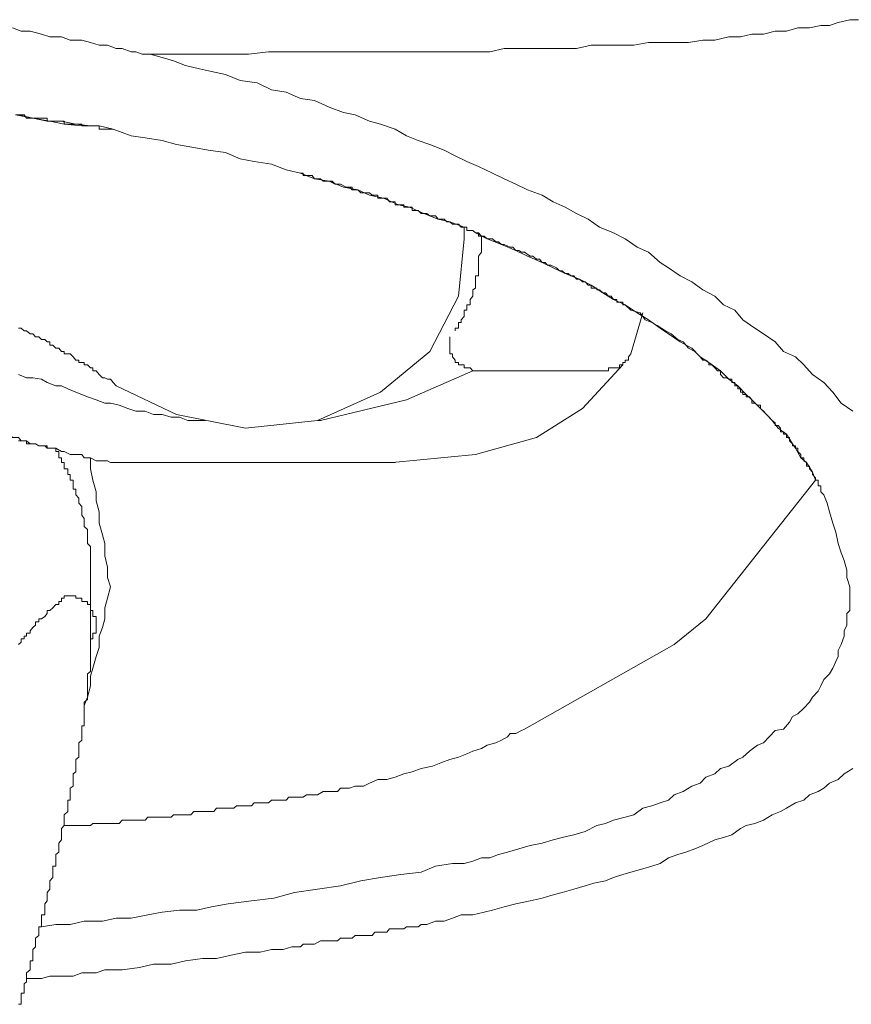
# Model space of a CAD drawing. Units: inches. Extents: x -481 to 1411, y -742 to 166.
# Drawn here: x 73 to 86, y -8 to 7 of the extents above; entities that cross this region are included whole.
import ezdxf

# ---------------------------------------------------------------- set-up
doc = ezdxf.new("R2010")
doc.units = ezdxf.units.IN
doc.header["$MEASUREMENT"] = 0
doc.layers.add('图层 1', color=7, linetype='Continuous')

msp = doc.modelspace()

# ---------------------------------------------------------------- linework, layer by layer
at = {"layer": '图层 1', "color": 7, "lineweight": 9}
for points in [[(85.89, 7.176), (85.713, 7.133)], [(86.023, 7.176), (85.89, 7.176)], [(73.217, 7.052), (73.345, 7.003)], [(85.105, 7.052), (84.934, 7.003)], [(85.281, 7.052), (85.105, 7.052)], [(85.452, 7.089), (85.281, 7.052)], [(85.586, 7.089), (85.452, 7.089)], [(85.713, 7.133), (85.586, 7.089)], [(73.345, 7.003), (73.481, 7.003)], [(73.481, 7.003), (73.655, 6.959)], [(73.655, 6.959), (73.779, 6.916)], [(73.779, 6.916), (73.959, 6.916)], [(73.959, 6.916), (74.089, 6.866)], [(74.089, 6.866), (74.263, 6.866)], [(74.263, 6.866), (74.396, 6.829)], [(83.665, 6.866), (83.451, 6.829)], [(83.848, 6.866), (83.665, 6.866)], [(84.059, 6.916), (83.848, 6.866)], [(84.236, 6.916), (84.059, 6.916)], [(84.41, 6.959), (84.236, 6.916)], [(84.583, 6.959), (84.41, 6.959)], [(84.76, 7.003), (84.583, 6.959)], [(84.934, 7.003), (84.76, 7.003)], [(74.396, 6.829), (74.527, 6.792)], [(74.527, 6.792), (74.654, 6.792)], [(74.654, 6.792), (74.784, 6.742)], [(74.784, 6.742), (74.874, 6.742)], [(74.874, 6.742), (75.011, 6.692)], [(80.658, 6.742), (80.441, 6.692)], [(80.882, 6.742), (80.658, 6.742)], [(81.093, 6.742), (80.882, 6.742)], [(81.316, 6.742), (81.093, 6.742)], [(81.539, 6.742), (81.316, 6.742)], [(81.753, 6.742), (81.539, 6.742)], [(81.974, 6.792), (81.753, 6.742)], [(82.191, 6.792), (81.974, 6.792)], [(82.405, 6.792), (82.191, 6.792)], [(82.622, 6.792), (82.405, 6.792)], [(82.846, 6.829), (82.622, 6.792)], [(83.063, 6.829), (82.846, 6.829)], [(83.234, 6.829), (83.063, 6.829)], [(83.451, 6.829), (83.234, 6.829)], [(75.011, 6.692), (75.085, 6.692)], [(75.085, 6.692), (75.178, 6.655)], [(75.178, 6.655), (75.302, 6.655)], [(75.352, 6.655), (75.178, 6.655)], [(75.302, 6.655), (75.479, 6.605)], [(75.526, 6.655), (75.352, 6.655)], [(75.479, 6.605), (75.653, 6.556)], [(75.79, 6.655), (75.526, 6.655)], [(76.004, 6.655), (75.79, 6.655)], [(76.264, 6.655), (76.004, 6.655)], [(76.528, 6.655), (76.264, 6.655)], [(76.789, 6.655), (76.528, 6.655)], [(77.093, 6.692), (76.789, 6.655)], [(77.357, 6.692), (77.093, 6.692)], [(77.664, 6.692), (77.357, 6.692)], [(77.918, 6.692), (77.664, 6.692)], [(78.225, 6.692), (77.918, 6.692)], [(78.489, 6.692), (78.225, 6.692)], [(78.747, 6.692), (78.489, 6.692)], [(79.01, 6.692), (78.747, 6.692)], [(79.265, 6.692), (79.01, 6.692)], [(79.488, 6.692), (79.265, 6.692)], [(79.749, 6.692), (79.488, 6.692)], [(79.966, 6.692), (79.749, 6.692)], [(80.183, 6.692), (79.966, 6.692)], [(80.441, 6.692), (80.183, 6.692)], [(75.653, 6.556), (75.833, 6.481)], [(75.833, 6.481), (76.047, 6.432)], [(76.047, 6.432), (76.227, 6.394)], [(76.227, 6.394), (76.438, 6.345)], [(76.438, 6.345), (76.662, 6.258)], [(76.662, 6.258), (76.919, 6.221)], [(76.919, 6.221), (77.136, 6.115)], [(77.136, 6.115), (77.357, 6.078)], [(77.357, 6.078), (77.574, 5.985)], [(77.574, 5.985), (77.788, 5.954)], [(77.788, 5.954), (78.008, 5.854)], [(78.008, 5.854), (78.225, 5.774)], [(73.261, 5.737), (73.521, 5.687)], [(73.261, 5.737), (73.345, 5.737)], [(73.304, 5.737), (73.521, 5.687)], [(73.345, 5.737), (73.391, 5.737)], [(73.391, 5.737), (73.428, 5.687)], [(73.428, 5.687), (73.481, 5.687)], [(73.481, 5.687), (73.521, 5.687)], [(73.521, 5.687), (73.742, 5.643)], [(73.521, 5.687), (73.779, 5.643)], [(73.521, 5.687), (73.565, 5.687)], [(73.565, 5.687), (73.614, 5.687)], [(73.614, 5.687), (73.655, 5.687)], [(73.655, 5.687), (73.704, 5.687)], [(73.704, 5.687), (73.742, 5.687)], [(73.742, 5.687), (73.742, 5.643)], [(78.225, 5.774), (78.405, 5.737)], [(78.405, 5.737), (78.619, 5.643)], [(73.742, 5.643), (73.959, 5.643)], [(73.742, 5.643), (73.779, 5.643)], [(73.779, 5.643), (73.999, 5.594)], [(73.779, 5.643), (73.825, 5.643)], [(73.825, 5.643), (73.872, 5.643)], [(73.872, 5.643), (73.915, 5.643)], [(73.915, 5.643), (73.959, 5.643)], [(73.959, 5.643), (74.173, 5.594)], [(73.959, 5.643), (73.999, 5.643)], [(73.999, 5.643), (73.999, 5.594)], [(73.999, 5.594), (74.263, 5.569)], [(73.999, 5.594), (74.052, 5.594)], [(74.052, 5.594), (74.089, 5.594)], [(74.089, 5.594), (74.136, 5.594)], [(74.136, 5.594), (74.173, 5.594)], [(74.173, 5.594), (74.396, 5.569)], [(74.173, 5.594), (74.22, 5.594)], [(74.22, 5.594), (74.263, 5.594)], [(74.263, 5.594), (74.263, 5.569)], [(74.263, 5.569), (74.527, 5.569)], [(74.263, 5.569), (74.303, 5.569)], [(74.303, 5.569), (74.353, 5.569)], [(74.353, 5.569), (74.396, 5.569)], [(74.396, 5.569), (74.431, 5.569)], [(74.396, 5.569), (74.431, 5.569)], [(74.431, 5.569), (74.483, 5.569)], [(74.431, 5.569), (74.483, 5.569)], [(74.483, 5.569), (74.527, 5.569)], [(74.483, 5.569), (74.527, 5.569)], [(74.527, 5.569), (74.527, 5.519)], [(74.527, 5.569), (74.741, 5.519)], [(74.527, 5.569), (74.527, 5.519)], [(74.527, 5.519), (74.576, 5.519)], [(74.527, 5.519), (74.576, 5.519)], [(74.576, 5.519), (74.614, 5.519)], [(74.576, 5.519), (74.614, 5.519)], [(74.614, 5.519), (74.654, 5.519)], [(74.614, 5.519), (74.654, 5.519)], [(74.654, 5.519), (74.697, 5.519)], [(74.654, 5.519), (74.697, 5.519)], [(74.697, 5.519), (74.741, 5.519)], [(74.697, 5.519), (74.741, 5.519)], [(74.741, 5.519), (75.011, 5.42)], [(74.741, 5.519), (75.011, 5.42)], [(74.741, 5.519), (75.011, 5.42)], [(78.619, 5.643), (78.787, 5.594)], [(78.787, 5.594), (79.01, 5.519)], [(79.01, 5.519), (79.181, 5.42)], [(75.011, 5.42), (75.225, 5.389)], [(75.011, 5.42), (75.225, 5.389)], [(75.011, 5.42), (75.225, 5.389)], [(75.225, 5.389), (75.479, 5.346)], [(75.225, 5.389), (75.479, 5.346)], [(75.225, 5.389), (75.479, 5.346)], [(79.181, 5.42), (79.358, 5.346)], [(75.479, 5.346), (75.7, 5.29)], [(75.479, 5.346), (75.7, 5.29)], [(75.479, 5.346), (75.7, 5.29)], [(75.7, 5.29), (75.963, 5.24)], [(75.7, 5.29), (75.963, 5.24)], [(75.7, 5.29), (75.963, 5.24)], [(75.963, 5.24), (76.177, 5.203)], [(75.963, 5.24), (76.177, 5.203)], [(75.963, 5.24), (76.177, 5.203)], [(79.358, 5.346), (79.535, 5.29)], [(79.535, 5.29), (79.749, 5.203)], [(76.177, 5.203), (76.438, 5.166)], [(76.177, 5.203), (76.438, 5.166)], [(76.177, 5.203), (76.438, 5.166)], [(76.438, 5.166), (76.662, 5.073)], [(76.438, 5.166), (76.662, 5.073)], [(76.438, 5.166), (76.662, 5.073)], [(76.662, 5.073), (76.876, 5.029)], [(76.662, 5.073), (76.876, 5.029)], [(76.662, 5.073), (76.876, 5.029)], [(79.749, 5.203), (79.917, 5.116)], [(79.917, 5.116), (80.096, 5.029)], [(76.876, 5.029), (77.136, 4.992)], [(76.876, 5.029), (77.136, 4.992)], [(76.876, 5.029), (77.136, 4.992)], [(77.136, 4.992), (77.357, 4.905)], [(77.136, 4.992), (77.357, 4.905)], [(77.136, 4.992), (77.357, 4.905)], [(80.096, 5.029), (80.27, 4.955)], [(80.27, 4.955), (80.484, 4.855)], [(77.357, 4.905), (77.574, 4.855)], [(77.357, 4.905), (77.574, 4.855)], [(77.357, 4.905), (77.574, 4.855)], [(77.574, 4.855), (77.664, 4.818)], [(77.574, 4.855), (77.788, 4.768)], [(77.574, 4.855), (77.617, 4.855)], [(77.617, 4.855), (77.617, 4.818)], [(77.617, 4.818), (77.664, 4.818)], [(77.664, 4.818), (77.701, 4.818)], [(77.664, 4.818), (77.751, 4.818)], [(77.701, 4.818), (77.751, 4.818)], [(77.751, 4.818), (77.788, 4.768)], [(77.751, 4.818), (77.788, 4.768)], [(77.788, 4.768), (77.878, 4.768)], [(77.788, 4.768), (78.008, 4.731)], [(77.788, 4.768), (77.831, 4.768)], [(77.831, 4.768), (77.878, 4.768)], [(77.878, 4.768), (77.918, 4.731)], [(77.878, 4.768), (77.918, 4.731)], [(80.484, 4.855), (80.658, 4.768)], [(80.658, 4.768), (80.835, 4.688)], [(77.918, 4.731), (77.959, 4.731)], [(77.918, 4.731), (77.959, 4.731)], [(77.959, 4.731), (78.008, 4.731)], [(77.959, 4.731), (78.008, 4.731)], [(78.008, 4.731), (78.101, 4.688)], [(78.008, 4.731), (78.225, 4.644)], [(78.008, 4.731), (78.055, 4.731)], [(78.055, 4.731), (78.101, 4.688)], [(78.101, 4.688), (78.135, 4.688)], [(78.101, 4.688), (78.135, 4.688)], [(78.135, 4.688), (78.182, 4.688)], [(78.135, 4.688), (78.182, 4.688)], [(78.182, 4.688), (78.266, 4.644)], [(78.182, 4.688), (78.266, 4.644)], [(78.225, 4.644), (78.443, 4.601)], [(78.266, 4.644), (78.315, 4.644)], [(78.266, 4.644), (78.315, 4.644)], [(78.315, 4.644), (78.359, 4.644)], [(78.315, 4.644), (78.359, 4.601)], [(78.359, 4.644), (78.359, 4.601)], [(80.835, 4.688), (81.012, 4.601)], [(78.359, 4.601), (78.405, 4.601)], [(78.359, 4.601), (78.405, 4.601)], [(78.405, 4.601), (78.443, 4.601)], [(78.405, 4.601), (78.443, 4.601)], [(78.443, 4.601), (78.489, 4.557)], [(78.443, 4.601), (78.619, 4.52)], [(78.443, 4.601), (78.489, 4.557)], [(78.489, 4.557), (78.53, 4.557)], [(78.489, 4.557), (78.53, 4.557)], [(78.53, 4.557), (78.573, 4.557)], [(78.53, 4.557), (78.573, 4.557)], [(78.573, 4.557), (78.619, 4.557)], [(78.573, 4.557), (78.619, 4.557)], [(78.619, 4.557), (78.66, 4.52)], [(78.619, 4.557), (78.66, 4.52)], [(78.619, 4.52), (78.834, 4.477)], [(78.66, 4.52), (78.703, 4.52)], [(78.66, 4.52), (78.703, 4.52)], [(78.703, 4.52), (78.747, 4.52)], [(78.703, 4.52), (78.747, 4.52)], [(78.747, 4.52), (78.747, 4.477)], [(78.747, 4.52), (78.747, 4.477)], [(78.747, 4.477), (78.787, 4.477)], [(78.747, 4.477), (78.787, 4.477)], [(78.787, 4.477), (78.834, 4.477)], [(78.787, 4.477), (78.834, 4.477)], [(78.834, 4.477), (78.883, 4.477)], [(78.834, 4.477), (79.057, 4.377)], [(78.834, 4.477), (78.883, 4.477)], [(78.883, 4.477), (78.924, 4.421)], [(78.883, 4.477), (78.924, 4.421)], [(81.012, 4.601), (81.235, 4.52)], [(81.235, 4.52), (81.403, 4.421)], [(78.924, 4.421), (78.97, 4.421)], [(78.924, 4.421), (78.97, 4.421)], [(78.97, 4.421), (79.01, 4.421)], [(78.97, 4.421), (79.01, 4.421)], [(79.01, 4.421), (79.01, 4.377)], [(79.01, 4.421), (79.01, 4.377)], [(79.01, 4.377), (79.057, 4.377)], [(79.01, 4.377), (79.057, 4.377)], [(79.057, 4.377), (79.094, 4.377)], [(79.057, 4.377), (79.228, 4.34)], [(79.057, 4.377), (79.094, 4.377)], [(79.094, 4.377), (79.138, 4.377)], [(79.094, 4.377), (79.138, 4.377)], [(79.138, 4.377), (79.138, 4.34)], [(79.138, 4.377), (79.138, 4.34)], [(79.138, 4.34), (79.181, 4.34)], [(79.138, 4.34), (79.181, 4.34)], [(79.181, 4.34), (79.228, 4.34)], [(79.181, 4.34), (79.228, 4.34)], [(79.228, 4.34), (79.265, 4.34)], [(79.228, 4.34), (79.445, 4.241)], [(79.228, 4.34), (79.265, 4.34)], [(79.265, 4.34), (79.265, 4.291)], [(79.265, 4.34), (79.265, 4.291)], [(81.403, 4.421), (81.583, 4.34)], [(81.583, 4.34), (81.753, 4.241)], [(79.265, 4.291), (79.315, 4.291)], [(79.265, 4.291), (79.315, 4.291)], [(79.315, 4.291), (79.358, 4.291)], [(79.315, 4.291), (79.358, 4.291)], [(79.358, 4.291), (79.401, 4.241)], [(79.358, 4.291), (79.401, 4.241)], [(79.401, 4.241), (79.445, 4.241)], [(79.401, 4.241), (79.445, 4.241)], [(79.445, 4.241), (79.488, 4.241)], [(79.445, 4.241), (79.662, 4.16)], [(79.445, 4.241), (79.488, 4.241)], [(79.488, 4.241), (79.535, 4.21)], [(79.488, 4.241), (79.535, 4.21)], [(79.535, 4.21), (79.575, 4.21)], [(79.535, 4.21), (79.575, 4.21)], [(79.575, 4.21), (79.619, 4.21)], [(79.575, 4.21), (79.619, 4.21)], [(79.619, 4.21), (79.662, 4.16)], [(79.619, 4.21), (79.662, 4.16)], [(81.753, 4.241), (81.93, 4.16)], [(79.662, 4.16), (79.702, 4.16)], [(79.662, 4.16), (79.836, 4.117)], [(79.662, 4.16), (79.702, 4.16)], [(79.702, 4.16), (79.749, 4.16)], [(79.702, 4.16), (79.749, 4.16)], [(79.749, 4.16), (79.792, 4.117)], [(79.749, 4.16), (79.792, 4.117)], [(79.792, 4.117), (79.836, 4.117)], [(79.792, 4.117), (79.836, 4.117)], [(79.836, 4.117), (79.879, 4.08)], [(79.836, 4.117), (80.053, 4.036)], [(79.836, 4.117), (79.879, 4.08)], [(79.879, 4.08), (79.917, 4.08)], [(79.879, 4.08), (79.917, 4.08)], [(79.917, 4.08), (79.966, 4.08)], [(79.917, 4.08), (79.966, 4.08)], [(79.966, 4.08), (80.01, 4.036)], [(79.966, 4.08), (80.01, 4.036)], [(80.01, 4.036), (80.053, 4.036)], [(80.01, 4.036), (80.053, 4.036)], [(80.053, 4.036), (80.096, 4.036)], [(80.053, 3.862), (80.053, 4.036)], [(80.053, 4.036), (80.096, 4.036)], [(80.096, 4.036), (80.096, 3.986)], [(80.096, 4.036), (80.096, 3.986)], [(81.93, 4.16), (82.104, 4.036)], [(82.104, 4.036), (82.315, 3.949)], [(79.917, 2.466), (79.917, 2.51), (79.966, 2.51), (79.966, 2.547), (79.966, 2.596), (80.01, 2.596), (80.01, 2.634), (80.053, 2.683), (80.053, 2.739), (80.053, 2.783), (80.096, 2.783), (80.096, 2.82), (80.096, 2.863), (80.143, 2.863), (80.143, 2.9), (80.143, 2.944), (80.183, 2.994), (80.183, 3.043), (80.183, 3.087), (80.227, 3.111), (80.227, 3.161), (80.227, 3.211), (80.227, 3.248), (80.227, 3.298), (80.27, 3.298), (80.27, 3.335), (80.27, 3.378), (80.27, 3.422), (80.27, 3.459), (80.27, 3.502), (80.27, 3.552), (80.27, 3.596), (80.314, 3.658), (80.314, 3.682), (80.314, 3.732), (80.314, 3.775), (80.314, 3.813), (80.314, 3.862), (80.314, 3.9), (80.27, 3.9), (80.27, 3.949)], [(80.096, 3.986), (80.143, 3.986)], [(80.096, 3.986), (80.143, 3.986)], [(80.143, 3.986), (80.183, 3.986)], [(80.143, 3.986), (80.183, 3.986)], [(80.183, 3.986), (80.227, 3.949)], [(80.183, 3.986), (80.227, 3.949)], [(80.227, 3.949), (80.404, 3.862)], [(80.227, 3.949), (80.27, 3.949)], [(80.27, 3.949), (80.314, 3.9)], [(80.314, 3.9), (80.357, 3.9)], [(80.357, 3.9), (80.404, 3.862)], [(82.315, 3.949), (82.492, 3.862)], [(79.966, 2.994), (80.053, 3.862)], [(80.404, 3.862), (80.621, 3.775)], [(80.404, 3.862), (80.484, 3.862)], [(80.484, 3.862), (80.531, 3.813)], [(80.531, 3.813), (80.571, 3.813)], [(80.571, 3.813), (80.621, 3.775)], [(80.621, 3.775), (80.835, 3.682)], [(80.621, 3.775), (80.658, 3.775)], [(80.658, 3.775), (80.748, 3.732)], [(80.748, 3.732), (80.792, 3.732)], [(80.792, 3.732), (80.835, 3.682)], [(82.492, 3.862), (82.672, 3.732)], [(82.672, 3.732), (82.846, 3.658)], [(80.835, 3.682), (81.012, 3.596)], [(80.835, 3.682), (80.882, 3.682)], [(80.882, 3.682), (80.922, 3.658)], [(80.922, 3.658), (80.965, 3.658)], [(80.965, 3.658), (81.055, 3.596)], [(81.012, 3.596), (81.235, 3.502)], [(81.055, 3.596), (81.093, 3.596)], [(81.093, 3.596), (81.148, 3.552)], [(82.846, 3.658), (83.019, 3.502)], [(81.148, 3.552), (81.192, 3.552)], [(81.192, 3.552), (81.235, 3.502)], [(81.235, 3.502), (81.403, 3.422)], [(81.235, 3.502), (81.279, 3.502)], [(81.279, 3.502), (81.316, 3.459)], [(81.316, 3.459), (81.366, 3.459)], [(81.366, 3.459), (81.452, 3.422)], [(83.019, 3.502), (83.147, 3.422)], [(81.403, 3.422), (81.583, 3.335)], [(81.452, 3.422), (81.499, 3.378)], [(81.499, 3.378), (81.539, 3.378)], [(81.539, 3.378), (81.583, 3.335)], [(81.583, 3.335), (81.797, 3.248)], [(81.583, 3.335), (81.626, 3.335)], [(81.626, 3.335), (81.667, 3.298)], [(81.667, 3.298), (81.713, 3.298)], [(81.713, 3.298), (81.753, 3.248)], [(83.147, 3.422), (83.323, 3.298)], [(83.323, 3.298), (83.5, 3.211)], [(81.753, 3.248), (81.797, 3.248)], [(81.797, 3.248), (81.974, 3.161)], [(81.797, 3.248), (81.847, 3.211)], [(81.847, 3.211), (81.887, 3.211)], [(81.887, 3.211), (81.93, 3.161)], [(81.93, 3.161), (81.974, 3.161)], [(81.974, 3.161), (82.151, 3.043)], [(81.974, 3.161), (81.974, 3.111)], [(83.5, 3.211), (83.665, 3.087)], [(79.535, 2.156), (79.966, 2.994)], [(81.974, 3.111), (82.017, 3.111)], [(82.017, 3.111), (82.064, 3.111)], [(82.064, 3.111), (82.064, 3.087)], [(82.064, 3.087), (82.104, 3.087)], [(82.104, 3.087), (82.151, 3.043)], [(82.151, 3.043), (82.315, 2.944)], [(82.151, 3.043), (82.191, 3.043)], [(82.191, 3.043), (82.237, 2.994)], [(82.237, 2.994), (82.278, 2.994)], [(82.278, 2.994), (82.315, 2.944)], [(83.665, 3.087), (83.848, 2.994)], [(83.848, 2.994), (83.978, 2.863)], [(82.315, 2.944), (82.492, 2.863)], [(82.315, 2.944), (82.365, 2.944)], [(82.365, 2.944), (82.365, 2.9)], [(82.365, 2.9), (82.405, 2.9)], [(82.405, 2.9), (82.455, 2.9)], [(82.455, 2.9), (82.455, 2.863)], [(82.455, 2.863), (82.492, 2.863)], [(82.492, 2.863), (82.672, 2.739)], [(82.492, 2.863), (82.579, 2.783)], [(83.978, 2.863), (84.152, 2.783)], [(82.579, 2.783), (82.718, 2.739)], [(82.756, 2.739), (82.579, 2.119)], [(82.672, 2.739), (82.846, 2.634)], [(82.718, 2.739), (82.796, 2.634)], [(84.152, 2.783), (84.273, 2.634)], [(82.796, 2.634), (82.892, 2.596)], [(82.846, 2.634), (83.019, 2.51)], [(82.892, 2.596), (82.973, 2.547)], [(82.973, 2.547), (83.103, 2.466)], [(84.273, 2.634), (84.456, 2.51)], [(74.784, 1.634), (74.741, 1.684), (74.697, 1.734), (74.654, 1.734), (74.614, 1.759), (74.576, 1.759), (74.527, 1.808), (74.483, 1.864), (74.431, 1.864), (74.431, 1.908), (74.396, 1.908), (74.353, 1.951), (74.303, 1.951), (74.303, 1.988), (74.263, 1.988), (74.22, 1.988), (74.22, 2.025), (74.173, 2.025), (74.136, 2.075), (74.089, 2.119), (74.052, 2.119), (73.999, 2.119), (73.999, 2.156), (73.959, 2.156), (73.915, 2.205), (73.872, 2.205), (73.825, 2.249), (73.779, 2.249), (73.779, 2.299), (73.742, 2.299), (73.704, 2.336), (73.655, 2.336), (73.614, 2.379), (73.565, 2.379), (73.521, 2.423), (73.481, 2.423), (73.428, 2.466), (73.391, 2.466), (73.345, 2.51), (73.304, 2.51)], [(83.019, 2.51), (83.147, 2.423)], [(83.103, 2.466), (83.187, 2.423)], [(83.147, 2.423), (83.323, 2.299)], [(83.187, 2.423), (83.286, 2.336)], [(84.456, 2.51), (84.583, 2.423)], [(84.583, 2.423), (84.76, 2.299)], [(79.836, 2.379), (79.836, 2.336), (79.836, 2.299), (79.836, 2.249), (79.836, 2.205), (79.836, 2.156), (79.836, 2.119), (79.879, 2.119), (79.879, 2.075), (79.917, 2.025), (79.917, 1.988), (79.966, 1.988), (79.966, 1.951), (80.01, 1.951), (80.053, 1.951), (80.053, 1.908), (80.096, 1.908), (80.143, 1.908), (80.183, 1.864)], [(83.286, 2.336), (83.37, 2.299)], [(83.323, 2.299), (83.5, 2.205)], [(83.37, 2.299), (83.451, 2.205)], [(84.76, 2.299), (84.887, 2.156)], [(78.787, 1.541), (79.535, 2.156)], [(82.237, 1.864), (82.237, 1.908), (82.278, 1.908), (82.315, 1.908), (82.365, 1.908), (82.405, 1.908), (82.405, 1.951), (82.455, 1.951), (82.455, 1.988), (82.492, 1.988), (82.492, 2.025), (82.542, 2.025), (82.542, 2.075), (82.579, 2.119)], [(83.451, 2.205), (83.544, 2.156)], [(83.5, 2.205), (83.624, 2.075)], [(83.544, 2.156), (83.624, 2.075)], [(84.887, 2.156), (85.067, 2.075)], [(81.847, 1.293), (82.455, 1.951)], [(83.624, 2.075), (83.755, 1.988)], [(83.624, 2.075), (83.665, 2.025)], [(83.665, 2.025), (83.711, 2.025)], [(83.711, 2.025), (83.755, 1.988)], [(83.755, 1.988), (83.932, 1.864)], [(83.755, 1.988), (83.755, 1.951)], [(83.755, 1.951), (83.804, 1.951)], [(83.804, 1.951), (83.848, 1.908)], [(85.067, 2.075), (85.198, 1.951)], [(85.198, 1.951), (85.328, 1.808)], [(73.428, 1.759), (73.304, 1.808)], [(79.181, 1.423), (80.183, 1.864)], [(82.237, 1.864), (80.183, 1.864)], [(83.848, 1.908), (83.891, 1.864)], [(83.891, 1.864), (83.932, 1.864)], [(83.932, 1.864), (84.059, 1.734)], [(83.932, 1.864), (83.932, 1.808)], [(83.932, 1.808), (83.978, 1.759)], [(85.328, 1.808), (85.499, 1.684)], [(73.521, 1.759), (73.428, 1.759)], [(73.655, 1.734), (73.521, 1.759)], [(73.742, 1.684), (73.655, 1.734)], [(73.872, 1.634), (73.742, 1.684)], [(83.978, 1.759), (84.019, 1.759)], [(84.019, 1.759), (84.059, 1.734)], [(84.059, 1.734), (84.195, 1.634)], [(84.059, 1.734), (84.105, 1.734)], [(84.105, 1.734), (84.105, 1.684)], [(84.105, 1.684), (84.152, 1.684)], [(84.152, 1.684), (84.152, 1.634)], [(85.499, 1.684), (85.635, 1.541)], [(73.959, 1.634), (73.872, 1.634)], [(74.052, 1.591), (73.959, 1.634)], [(74.173, 1.541), (74.052, 1.591)], [(74.263, 1.504), (74.173, 1.541)], [(74.353, 1.467), (74.263, 1.504)], [(74.784, 1.634), (75.7, 1.2)], [(77.831, 1.113), (78.787, 1.541)], [(84.152, 1.634), (84.195, 1.634)], [(84.195, 1.634), (84.323, 1.504)], [(84.195, 1.634), (84.195, 1.591)], [(84.195, 1.591), (84.236, 1.591)], [(84.236, 1.591), (84.236, 1.541)], [(84.236, 1.541), (84.273, 1.541)], [(84.273, 1.541), (84.273, 1.504)], [(84.273, 1.504), (84.323, 1.504)], [(84.323, 1.504), (84.41, 1.423)], [(84.323, 1.504), (84.323, 1.467)], [(85.635, 1.541), (85.762, 1.374)], [(74.353, 1.467), (74.483, 1.423)], [(74.483, 1.423), (74.614, 1.374)], [(74.614, 1.374), (74.697, 1.374)], [(74.697, 1.374), (74.828, 1.343)], [(74.828, 1.343), (74.961, 1.293)], [(77.878, 1.113), (79.181, 1.423)], [(84.323, 1.467), (84.372, 1.467)], [(84.372, 1.467), (84.41, 1.423)], [(84.41, 1.423), (84.54, 1.293)], [(84.41, 1.423), (84.41, 1.374)], [(84.41, 1.374), (84.456, 1.374)], [(84.456, 1.374), (84.496, 1.343)], [(84.496, 1.343), (84.54, 1.343)], [(84.54, 1.343), (84.54, 1.293)], [(85.762, 1.374), (85.939, 1.25)], [(74.961, 1.293), (75.085, 1.25)], [(75.085, 1.25), (75.225, 1.25)], [(75.225, 1.25), (75.352, 1.2)], [(75.352, 1.2), (75.479, 1.2)], [(75.479, 1.2), (75.616, 1.163)], [(75.7, 1.2), (76.742, 0.995)], [(81.148, 0.853), (81.847, 1.293)], [(84.54, 1.293), (84.63, 1.2)], [(84.54, 1.293), (84.583, 1.25)], [(84.583, 1.25), (84.63, 1.2)], [(84.63, 1.2), (84.714, 1.113)], [(84.63, 1.2), (84.673, 1.163)], [(75.616, 1.163), (75.743, 1.163)], [(75.743, 1.163), (75.87, 1.113)], [(76.131, 1.113), (75.87, 1.113)], [(76.742, 0.995), (77.831, 1.113)], [(77.878, 1.113), (77.831, 1.113)], [(84.673, 1.163), (84.714, 1.113)], [(84.714, 1.113), (84.807, 0.995)], [(84.714, 1.113), (84.76, 1.076)], [(84.76, 1.076), (84.76, 1.033)], [(73.127, 0.902), (73.174, 0.902), (73.217, 0.853), (73.261, 0.853), (73.304, 0.853), (73.345, 0.803), (73.391, 0.803), (73.428, 0.803), (73.481, 0.759), (73.521, 0.759), (73.565, 0.759), (73.614, 0.728), (73.655, 0.728), (73.704, 0.728), (73.742, 0.728), (73.742, 0.691), (73.779, 0.691), (73.825, 0.691), (73.872, 0.691)], [(84.76, 1.033), (84.807, 1.033)], [(84.807, 1.033), (84.844, 0.995)], [(84.807, 0.995), (84.934, 0.902)], [(84.844, 0.995), (84.844, 0.939)], [(84.844, 0.939), (84.887, 0.939)], [(84.887, 0.939), (84.887, 0.902)], [(84.887, 0.902), (84.934, 0.902)], [(84.934, 0.902), (85.024, 0.759)], [(84.934, 0.902), (84.934, 0.853)], [(73.304, 0.803), (73.345, 0.803)], [(73.345, 0.803), (73.391, 0.803)], [(73.391, 0.803), (73.428, 0.803)], [(73.428, 0.803), (73.428, 0.759)], [(73.428, 0.759), (73.481, 0.759)], [(73.481, 0.759), (73.521, 0.759)], [(73.521, 0.759), (73.565, 0.759)], [(73.565, 0.759), (73.614, 0.728)], [(80.227, 0.598), (81.148, 0.853)], [(84.934, 0.853), (84.977, 0.853)], [(84.977, 0.853), (84.977, 0.803)], [(84.977, 0.803), (85.024, 0.759)], [(85.024, 0.759), (85.067, 0.691)], [(85.024, 0.759), (85.024, 0.728)], [(73.614, 0.728), (73.655, 0.728)], [(73.655, 0.728), (73.704, 0.728)], [(73.704, 0.728), (73.742, 0.691)], [(73.742, 0.691), (73.779, 0.691)], [(73.779, 0.691), (73.825, 0.691)], [(73.825, 0.691), (73.872, 0.691)], [(73.872, 0.691), (73.959, 0.642)], [(74.396, -1.264), (74.396, -1.239), (74.396, -1.189), (74.396, -1.152), (74.396, -1.108), (74.396, -1.059), (74.396, -1.009), (74.396, -0.972), (74.396, -0.935), (74.396, -0.891), (74.396, -0.842), (74.396, -0.798), (74.353, -0.749), (74.353, -0.699), (74.353, -0.662), (74.353, -0.618), (74.353, -0.581), (74.353, -0.538), (74.303, -0.494), (74.303, -0.444), (74.303, -0.395), (74.303, -0.37), (74.263, -0.32), (74.263, -0.271), (74.263, -0.24), (74.263, -0.19), (74.22, -0.14), (74.22, -0.103), (74.22, -0.066), (74.173, -0.016), (74.173, 0.033), (74.173, 0.071), (74.136, 0.071), (74.136, 0.12), (74.136, 0.164), (74.136, 0.207), (74.089, 0.207), (74.089, 0.244), (74.089, 0.294), (74.052, 0.294), (74.052, 0.331), (74.052, 0.381), (73.999, 0.381), (73.999, 0.418), (73.999, 0.474), (73.959, 0.474), (73.959, 0.499), (73.959, 0.548), (73.915, 0.548), (73.915, 0.598), (73.915, 0.642), (73.872, 0.642), (73.872, 0.691)], [(73.959, 0.642), (73.999, 0.642)], [(73.999, 0.642), (74.089, 0.598)], [(74.089, 0.598), (74.173, 0.598)], [(74.173, 0.598), (74.263, 0.598)], [(74.263, 0.598), (74.303, 0.548)], [(78.97, 0.474), (80.227, 0.598)], [(85.024, 0.728), (85.067, 0.728)], [(85.067, 0.728), (85.067, 0.691)], [(85.067, 0.691), (85.151, 0.548)], [(85.067, 0.691), (85.105, 0.691)], [(85.105, 0.691), (85.105, 0.642)], [(85.105, 0.642), (85.151, 0.598)], [(85.151, 0.598), (85.151, 0.548)], [(74.303, 0.548), (74.396, 0.548)], [(74.396, 0.548), (74.483, 0.499)], [(74.396, 0.381), (74.396, 0.548)], [(74.483, 0.499), (74.576, 0.499)], [(74.576, 0.499), (74.654, 0.499)], [(74.654, 0.499), (74.697, 0.474)], [(74.697, 0.474), (74.784, 0.474)], [(74.784, 0.474), (75.011, 0.474)], [(75.011, 0.474), (78.97, 0.474)], [(78.97, 0.474), (79.01, 0.474)], [(85.151, 0.548), (85.238, 0.474)], [(85.151, 0.548), (85.198, 0.548)], [(85.198, 0.548), (85.198, 0.499)], [(85.198, 0.499), (85.238, 0.474)], [(85.238, 0.474), (85.328, 0.331)], [(85.238, 0.474), (85.238, 0.418)], [(74.431, 0.207), (74.396, 0.381)], [(85.238, 0.418), (85.281, 0.418)], [(85.281, 0.418), (85.281, 0.381)], [(85.281, 0.381), (85.328, 0.331)], [(85.328, 0.331), (85.371, 0.207)], [(85.328, 0.331), (85.328, 0.294)], [(74.483, 0.033), (74.431, 0.207)], [(85.371, 0.207), (83.711, -1.89)], [(85.328, 0.294), (85.371, 0.244)], [(85.371, 0.244), (85.371, 0.207)], [(85.371, 0.207), (85.412, 0.207)], [(85.412, 0.207), (85.412, 0.164)], [(85.412, 0.164), (85.412, 0.12)], [(74.483, -0.103), (74.483, 0.033)], [(85.412, 0.12), (85.452, 0.12)], [(85.452, 0.12), (85.452, 0.071)], [(85.452, 0.071), (85.452, 0.033)], [(85.452, 0.033), (85.499, -0.016)], [(74.527, -0.271), (74.483, -0.103)], [(85.499, -0.016), (85.548, -0.14)], [(85.548, -0.14), (85.586, -0.271)], [(74.527, -0.444), (74.527, -0.271)], [(85.586, -0.271), (85.635, -0.444)], [(74.576, -0.618), (74.527, -0.444)], [(85.635, -0.444), (85.679, -0.581)], [(85.679, -0.581), (85.713, -0.749)], [(74.614, -0.749), (74.576, -0.618)], [(74.614, -0.935), (74.614, -0.749)], [(85.713, -0.749), (85.762, -0.891)], [(85.762, -0.891), (85.806, -1.009)], [(74.654, -1.108), (74.614, -0.935)], [(85.806, -1.009), (85.846, -1.152)], [(74.654, -1.264), (74.654, -1.108)], [(85.846, -1.152), (85.846, -1.264)], [(74.396, -1.264), (74.396, -2.195)], [(74.697, -1.406), (74.654, -1.264)], [(85.846, -1.264), (85.89, -1.406)], [(74.654, -1.58), (74.697, -1.406)], [(85.89, -1.406), (85.89, -1.493)], [(74.052, -1.543), (73.999, -1.543), (73.999, -1.58), (73.959, -1.58), (73.959, -1.63), (73.915, -1.63), (73.915, -1.673), (73.872, -1.673), (73.825, -1.723), (73.779, -1.766), (73.742, -1.766), (73.742, -1.81), (73.704, -1.853), (73.655, -1.89), (73.614, -1.89), (73.614, -1.934), (73.565, -1.934), (73.565, -1.984), (73.521, -2.021), (73.481, -2.07), (73.481, -2.108), (73.428, -2.108), (73.428, -2.151), (73.391, -2.151), (73.391, -2.195), (73.345, -2.195), (73.345, -2.244), (73.304, -2.281)], [(74.396, -2.195), (74.431, -2.195), (74.431, -2.151), (74.431, -2.108), (74.483, -2.108), (74.483, -2.07), (74.483, -2.021), (74.483, -1.984), (74.483, -1.934), (74.483, -1.89), (74.483, -1.853), (74.431, -1.853), (74.431, -1.81), (74.431, -1.766), (74.396, -1.766), (74.396, -1.723), (74.396, -1.673), (74.353, -1.673), (74.353, -1.63), (74.303, -1.63), (74.263, -1.63), (74.263, -1.58), (74.22, -1.58), (74.173, -1.58), (74.173, -1.543), (74.136, -1.543), (74.089, -1.543), (74.052, -1.543)], [(74.614, -1.723), (74.654, -1.58)], [(85.89, -1.493), (85.89, -1.58)], [(85.89, -1.58), (85.89, -1.63)], [(85.89, -1.58), (85.89, -1.63)], [(85.89, -1.63), (85.89, -1.673)], [(74.614, -1.89), (74.614, -1.723)], [(85.89, -1.766), (85.846, -1.81)], [(85.89, -1.673), (85.89, -1.766)], [(74.576, -2.021), (74.614, -1.89)], [(83.711, -1.89), (83.234, -2.281)], [(85.846, -1.81), (85.846, -1.89)], [(85.846, -1.89), (85.846, -1.984)], [(74.527, -2.151), (74.576, -2.021)], [(85.846, -1.984), (85.806, -2.07)], [(85.806, -2.07), (85.806, -2.151)], [(74.396, -2.244), (74.396, -2.195)], [(74.527, -2.325), (74.527, -2.151)], [(85.806, -2.151), (85.762, -2.281)], [(74.396, -2.281), (74.396, -2.244)], [(74.396, -2.325), (74.396, -2.281)], [(74.396, -2.368), (74.396, -2.325)], [(74.396, -2.412), (74.396, -2.368)], [(74.483, -2.461), (74.527, -2.325)], [(83.234, -2.281), (80.965, -3.56)], [(85.762, -2.281), (85.713, -2.368)], [(85.713, -2.368), (85.713, -2.461)], [(74.396, -2.461), (74.396, -2.412)], [(74.396, -2.499), (74.396, -2.461)], [(74.396, -2.536), (74.396, -2.499)], [(74.431, -2.635), (74.483, -2.461)], [(85.713, -2.461), (85.679, -2.536)], [(74.396, -2.579), (74.396, -2.536)], [(74.396, -2.635), (74.396, -2.579)], [(74.396, -2.759), (74.431, -2.635)], [(74.396, -2.685), (74.396, -2.635)], [(85.635, -2.635), (85.586, -2.722)], [(85.679, -2.536), (85.635, -2.635)], [(74.353, -2.722), (74.396, -2.685)], [(74.353, -2.759), (74.353, -2.722)], [(74.353, -2.809), (74.353, -2.759)], [(74.353, -2.902), (74.353, -2.809)], [(74.396, -2.902), (74.396, -2.759)], [(85.499, -2.809), (85.452, -2.902)], [(85.586, -2.722), (85.499, -2.809)], [(74.353, -3.076), (74.396, -2.902)], [(74.353, -2.933), (74.353, -2.902)], [(74.353, -2.983), (74.353, -2.933)], [(85.452, -2.902), (85.412, -2.983)], [(74.303, -3.2), (74.353, -3.076)], [(74.303, -3.15), (74.353, -3.113)], [(74.353, -3.026), (74.353, -2.983)], [(74.353, -3.076), (74.353, -3.026)], [(74.353, -3.113), (74.353, -3.076)], [(85.328, -3.076), (85.281, -3.15)], [(85.412, -2.983), (85.328, -3.076)], [(74.303, -3.15), (74.303, -3.2)], [(74.303, -3.243), (74.303, -3.2)], [(74.303, -3.2), (74.303, -3.243)], [(74.303, -3.243), (74.303, -3.281)], [(85.198, -3.243), (85.105, -3.33)], [(85.281, -3.15), (85.198, -3.243)], [(74.303, -3.281), (74.303, -3.33)], [(74.303, -3.33), (74.303, -3.367)], [(74.303, -3.367), (74.303, -3.411)], [(74.303, -3.411), (74.303, -3.454)], [(85.024, -3.367), (84.977, -3.454)], [(85.105, -3.33), (85.024, -3.367)], [(74.303, -3.51), (74.263, -3.51)], [(74.263, -3.51), (74.263, -3.56)], [(74.263, -3.56), (74.263, -3.578)], [(74.303, -3.454), (74.303, -3.51)], [(80.922, -3.578), (80.965, -3.56)], [(84.887, -3.56), (84.76, -3.578)], [(84.977, -3.454), (84.887, -3.56)], [(74.263, -3.578), (74.263, -3.628)], [(74.263, -3.628), (74.263, -3.678)], [(74.263, -3.678), (74.263, -3.727)], [(80.621, -3.727), (80.711, -3.678)], [(80.711, -3.678), (80.748, -3.628)], [(80.748, -3.628), (80.835, -3.628)], [(80.835, -3.628), (80.922, -3.578)], [(84.673, -3.678), (84.583, -3.765)], [(84.76, -3.578), (84.673, -3.678)], [(74.263, -3.727), (74.22, -3.765)], [(74.22, -3.765), (74.22, -3.802)], [(74.22, -3.802), (74.22, -3.851)], [(74.22, -3.851), (74.22, -3.895)], [(80.183, -3.895), (80.314, -3.851)], [(80.314, -3.851), (80.404, -3.802)], [(80.404, -3.802), (80.531, -3.765)], [(80.531, -3.765), (80.621, -3.727)], [(84.496, -3.802), (84.372, -3.895)], [(84.583, -3.765), (84.496, -3.802)], [(74.22, -3.982), (74.173, -4.019)], [(74.173, -4.019), (74.173, -4.069)], [(74.22, -3.895), (74.22, -3.932)], [(74.22, -3.932), (74.22, -3.982)], [(79.702, -4.069), (79.836, -4.019)], [(79.836, -4.019), (79.966, -3.982)], [(79.966, -3.982), (80.096, -3.932)], [(80.096, -3.932), (80.183, -3.895)], [(84.195, -4.019), (84.059, -4.118)], [(84.273, -3.982), (84.195, -4.019)], [(84.372, -3.895), (84.273, -3.982)], [(74.173, -4.069), (74.173, -4.118)], [(74.173, -4.118), (74.173, -4.156)], [(74.173, -4.156), (74.173, -4.205)], [(79.265, -4.205), (79.401, -4.156)], [(79.401, -4.156), (79.575, -4.118)], [(79.575, -4.118), (79.702, -4.069)], [(83.932, -4.156), (83.848, -4.236)], [(84.059, -4.118), (83.932, -4.156)], [(85.939, -4.156), (85.806, -4.236)], [(74.173, -4.205), (74.136, -4.236)], [(74.136, -4.236), (74.136, -4.286)], [(74.136, -4.286), (74.136, -4.323)], [(78.883, -4.323), (79.01, -4.286)], [(79.01, -4.286), (79.138, -4.236)], [(79.138, -4.236), (79.265, -4.205)], [(83.711, -4.286), (83.624, -4.379)], [(83.848, -4.236), (83.711, -4.286)], [(85.806, -4.236), (85.713, -4.323)], [(74.136, -4.422), (74.089, -4.453)], [(74.089, -4.453), (74.089, -4.503)], [(74.136, -4.323), (74.136, -4.379)], [(74.136, -4.379), (74.136, -4.422)], [(78.135, -4.503), (78.182, -4.453)], [(78.182, -4.453), (78.225, -4.453)], [(78.225, -4.453), (78.266, -4.453)], [(78.266, -4.453), (78.315, -4.453)], [(78.315, -4.453), (78.405, -4.422)], [(78.405, -4.422), (78.53, -4.422)], [(78.53, -4.422), (78.619, -4.379)], [(78.619, -4.379), (78.747, -4.323)], [(78.747, -4.323), (78.883, -4.323)], [(83.5, -4.422), (83.37, -4.503)], [(83.624, -4.379), (83.5, -4.422)], [(85.499, -4.453), (85.412, -4.503)], [(85.586, -4.379), (85.499, -4.453)], [(85.713, -4.323), (85.586, -4.379)], [(74.089, -4.503), (74.089, -4.553)], [(74.089, -4.553), (74.089, -4.59)], [(74.089, -4.59), (74.089, -4.633)], [(77.357, -4.633), (77.4, -4.59)], [(77.4, -4.59), (77.443, -4.59)], [(77.443, -4.59), (77.487, -4.59)], [(77.487, -4.59), (77.53, -4.59)], [(77.53, -4.59), (77.574, -4.59)], [(77.574, -4.59), (77.617, -4.59)], [(77.617, -4.59), (77.664, -4.553)], [(77.664, -4.553), (77.701, -4.553)], [(77.701, -4.553), (77.751, -4.553)], [(77.751, -4.553), (77.788, -4.553)], [(77.788, -4.553), (77.831, -4.553)], [(77.831, -4.553), (77.918, -4.503)], [(77.918, -4.503), (77.959, -4.503)], [(77.959, -4.503), (78.008, -4.503)], [(78.008, -4.503), (78.055, -4.503)], [(78.055, -4.503), (78.101, -4.503)], [(78.101, -4.503), (78.135, -4.503)], [(83.234, -4.553), (83.147, -4.633)], [(83.37, -4.503), (83.234, -4.553)], [(85.281, -4.553), (85.198, -4.633)], [(85.412, -4.503), (85.281, -4.553)], [(74.089, -4.633), (74.052, -4.633)], [(74.052, -4.633), (74.052, -4.677)], [(74.052, -4.677), (74.052, -4.72)], [(74.052, -4.72), (74.052, -4.758)], [(74.052, -4.758), (74.052, -4.807)], [(76.264, -4.807), (76.305, -4.758)], [(76.305, -4.758), (76.357, -4.758)], [(76.357, -4.758), (76.401, -4.758)], [(76.401, -4.758), (76.438, -4.758)], [(76.438, -4.758), (76.482, -4.758)], [(76.482, -4.758), (76.528, -4.758)], [(76.528, -4.758), (76.568, -4.758)], [(76.568, -4.758), (76.606, -4.72)], [(76.606, -4.72), (76.662, -4.72)], [(76.662, -4.72), (76.708, -4.72)], [(76.708, -4.72), (76.742, -4.72)], [(76.742, -4.72), (76.789, -4.72)], [(76.789, -4.72), (76.832, -4.72)], [(76.832, -4.72), (76.876, -4.677)], [(76.876, -4.677), (76.919, -4.677)], [(76.919, -4.677), (76.963, -4.677)], [(76.963, -4.677), (77.009, -4.677)], [(77.009, -4.677), (77.046, -4.677)], [(77.046, -4.677), (77.093, -4.677)], [(77.093, -4.677), (77.136, -4.633)], [(77.136, -4.633), (77.174, -4.633)], [(77.174, -4.633), (77.226, -4.633)], [(77.226, -4.633), (77.27, -4.633)], [(77.27, -4.633), (77.313, -4.633)], [(77.313, -4.633), (77.357, -4.633)], [(82.756, -4.758), (82.622, -4.857)], [(82.892, -4.72), (82.756, -4.758)], [(83.019, -4.677), (82.892, -4.72)], [(83.147, -4.633), (83.019, -4.677)], [(84.934, -4.758), (84.844, -4.807)], [(85.067, -4.677), (84.934, -4.758)], [(85.198, -4.633), (85.067, -4.677)], [(74.052, -4.807), (73.999, -4.857)], [(73.999, -4.857), (73.999, -4.894)], [(73.999, -4.894), (73.999, -4.937)], [(75.225, -4.937), (75.265, -4.894)], [(75.265, -4.894), (75.302, -4.894)], [(75.302, -4.894), (75.396, -4.894)], [(75.396, -4.894), (75.436, -4.894)], [(75.436, -4.894), (75.479, -4.894)], [(75.479, -4.894), (75.526, -4.894)], [(75.526, -4.894), (75.569, -4.894)], [(75.569, -4.894), (75.616, -4.894)], [(75.616, -4.894), (75.653, -4.857)], [(75.653, -4.857), (75.7, -4.857)], [(75.7, -4.857), (75.743, -4.857)], [(75.743, -4.857), (75.79, -4.857)], [(75.79, -4.857), (75.833, -4.857)], [(75.833, -4.857), (75.87, -4.857)], [(75.87, -4.857), (75.917, -4.857)], [(75.917, -4.857), (75.963, -4.807)], [(75.963, -4.807), (76.004, -4.807)], [(76.004, -4.807), (76.047, -4.807)], [(76.047, -4.807), (76.091, -4.807)], [(76.091, -4.807), (76.131, -4.807)], [(76.131, -4.807), (76.177, -4.807)], [(76.177, -4.807), (76.264, -4.807)], [(82.492, -4.894), (82.315, -4.937)], [(82.622, -4.857), (82.492, -4.894)], [(84.714, -4.857), (84.583, -4.937)], [(84.844, -4.807), (84.714, -4.857)], [(73.999, -5.018), (73.959, -5.062)], [(73.959, -5.062), (73.959, -5.111)], [(73.999, -4.937), (73.999, -4.987)], [(73.999, -4.987), (73.999, -5.018)], [(73.999, -5.018), (74.052, -5.018)], [(74.052, -5.018), (74.089, -5.018)], [(74.089, -5.018), (74.136, -5.018)], [(74.136, -5.018), (74.173, -5.018)], [(74.173, -5.018), (74.22, -5.018)], [(74.22, -5.018), (74.263, -5.018)], [(74.263, -5.018), (74.353, -5.018)], [(74.353, -5.018), (74.396, -5.018)], [(74.396, -5.018), (74.431, -4.987)], [(74.431, -4.987), (74.483, -4.987)], [(74.483, -4.987), (74.527, -4.987)], [(74.527, -4.987), (74.576, -4.987)], [(74.576, -4.987), (74.654, -4.987)], [(74.654, -4.987), (74.697, -4.987)], [(74.697, -4.987), (74.741, -4.987)], [(74.741, -4.987), (74.784, -4.987)], [(74.784, -4.987), (74.828, -4.987)], [(74.828, -4.987), (74.874, -4.937)], [(74.874, -4.937), (74.918, -4.937)], [(74.918, -4.937), (74.961, -4.937)], [(74.961, -4.937), (75.011, -4.937)], [(75.011, -4.937), (75.051, -4.937)], [(75.051, -4.937), (75.085, -4.937)], [(75.085, -4.937), (75.138, -4.937)], [(75.138, -4.937), (75.178, -4.937)], [(75.178, -4.937), (75.225, -4.937)], [(82.064, -5.018), (81.887, -5.111)], [(82.191, -4.987), (82.064, -5.018)], [(82.315, -4.937), (82.191, -4.987)], [(84.236, -5.062), (84.105, -5.161)], [(84.323, -5.018), (84.236, -5.062)], [(84.456, -4.987), (84.323, -5.018)], [(84.583, -4.937), (84.456, -4.987)], [(73.959, -5.111), (73.959, -5.161)], [(73.959, -5.161), (73.959, -5.198)], [(73.959, -5.198), (73.959, -5.235)], [(81.539, -5.198), (81.403, -5.235)], [(81.713, -5.161), (81.539, -5.198)], [(81.887, -5.111), (81.713, -5.161)], [(83.978, -5.198), (83.848, -5.235)], [(84.105, -5.161), (83.978, -5.198)], [(73.959, -5.235), (73.915, -5.285)], [(73.915, -5.285), (73.915, -5.322)], [(73.915, -5.322), (73.915, -5.372)], [(81.055, -5.322), (80.882, -5.372)], [(81.235, -5.285), (81.055, -5.322)], [(81.403, -5.235), (81.235, -5.285)], [(83.665, -5.322), (83.544, -5.372)], [(83.848, -5.235), (83.665, -5.322)], [(73.915, -5.422), (73.872, -5.459)], [(73.872, -5.459), (73.872, -5.508)], [(73.872, -5.508), (73.872, -5.558)], [(73.915, -5.372), (73.915, -5.422)], [(80.314, -5.508), (80.183, -5.558)], [(80.441, -5.508), (80.314, -5.508)], [(80.571, -5.459), (80.441, -5.508)], [(80.711, -5.422), (80.571, -5.459)], [(80.882, -5.372), (80.711, -5.422)], [(83.147, -5.508), (83.019, -5.595)], [(83.286, -5.459), (83.147, -5.508)], [(83.407, -5.422), (83.286, -5.459)], [(83.544, -5.372), (83.407, -5.422)], [(73.872, -5.633), (73.825, -5.633)], [(73.825, -5.633), (73.825, -5.676)], [(73.872, -5.558), (73.872, -5.595)], [(73.872, -5.595), (73.872, -5.633)], [(79.619, -5.633), (79.401, -5.726)], [(79.879, -5.595), (79.619, -5.633)], [(80.053, -5.595), (79.879, -5.595)], [(80.183, -5.558), (80.053, -5.595)], [(82.892, -5.633), (82.756, -5.676)], [(83.019, -5.595), (82.892, -5.633)], [(73.825, -5.806), (73.779, -5.856)], [(73.825, -5.676), (73.825, -5.726)], [(73.825, -5.726), (73.825, -5.757)], [(73.825, -5.757), (73.825, -5.806)], [(78.787, -5.806), (78.489, -5.856)], [(79.094, -5.757), (78.787, -5.806)], [(79.401, -5.726), (79.094, -5.757)], [(82.315, -5.806), (82.191, -5.856)], [(82.455, -5.757), (82.315, -5.806)], [(82.579, -5.726), (82.455, -5.757)], [(82.756, -5.676), (82.579, -5.726)], [(73.779, -5.856), (73.779, -5.893)], [(73.779, -5.893), (73.779, -5.93)], [(73.779, -5.93), (73.779, -5.98)], [(78.182, -5.93), (77.831, -5.98)], [(78.489, -5.856), (78.182, -5.93)], [(81.887, -5.93), (81.713, -5.98)], [(82.017, -5.893), (81.887, -5.93)], [(82.191, -5.856), (82.017, -5.893)], [(73.779, -5.98), (73.742, -6.03)], [(73.742, -6.03), (73.742, -6.079)], [(73.742, -6.079), (73.742, -6.117)], [(77.487, -6.03), (77.174, -6.117)], [(77.831, -5.98), (77.487, -6.03)], [(81.366, -6.079), (81.235, -6.117)], [(81.539, -6.03), (81.366, -6.079)], [(81.713, -5.98), (81.539, -6.03)], [(73.742, -6.16), (73.704, -6.203)], [(73.704, -6.203), (73.704, -6.247)], [(73.704, -6.247), (73.704, -6.297)], [(73.742, -6.117), (73.742, -6.16)], [(76.227, -6.247), (76.004, -6.297)], [(76.482, -6.203), (76.227, -6.247)], [(76.832, -6.16), (76.482, -6.203)], [(77.174, -6.117), (76.832, -6.16)], [(80.658, -6.247), (80.484, -6.297)], [(80.835, -6.203), (80.658, -6.247)], [(81.055, -6.16), (80.835, -6.203)], [(81.235, -6.117), (81.055, -6.16)], [(73.704, -6.371), (73.655, -6.371)], [(73.655, -6.371), (73.655, -6.421)], [(73.704, -6.297), (73.704, -6.328)], [(73.704, -6.328), (73.704, -6.371)], [(75.265, -6.371), (75.011, -6.421)], [(75.479, -6.328), (75.265, -6.371)], [(75.743, -6.297), (75.479, -6.328)], [(76.004, -6.297), (75.743, -6.297)], [(80.01, -6.371), (79.879, -6.421)], [(80.183, -6.371), (80.01, -6.371)], [(80.357, -6.328), (80.183, -6.371)], [(80.484, -6.297), (80.357, -6.328)], [(73.655, -6.551), (73.614, -6.551)], [(73.614, -6.551), (73.614, -6.582)], [(73.655, -6.421), (73.655, -6.464)], [(73.655, -6.464), (73.655, -6.514)], [(73.655, -6.514), (73.655, -6.551)], [(73.872, -6.514), (73.655, -6.551)], [(74.089, -6.514), (73.872, -6.514)], [(74.303, -6.464), (74.089, -6.514)], [(74.576, -6.464), (74.303, -6.464)], [(74.784, -6.421), (74.576, -6.464)], [(75.011, -6.421), (74.784, -6.421)], [(79.181, -6.551), (79.138, -6.582)], [(79.265, -6.551), (79.181, -6.551)], [(79.315, -6.551), (79.265, -6.551)], [(79.358, -6.551), (79.315, -6.551)], [(79.401, -6.514), (79.358, -6.551)], [(79.445, -6.514), (79.401, -6.514)], [(79.488, -6.514), (79.445, -6.514)], [(79.619, -6.464), (79.488, -6.514)], [(79.749, -6.464), (79.619, -6.464)], [(79.879, -6.421), (79.749, -6.464)], [(73.614, -6.681), (73.565, -6.725)], [(73.614, -6.582), (73.614, -6.632)], [(73.614, -6.632), (73.614, -6.681)], [(78.405, -6.681), (78.359, -6.725)], [(78.489, -6.681), (78.405, -6.681)], [(78.53, -6.681), (78.489, -6.681)], [(78.573, -6.681), (78.53, -6.681)], [(78.66, -6.681), (78.573, -6.681)], [(78.703, -6.632), (78.66, -6.681)], [(78.747, -6.632), (78.703, -6.632)], [(78.834, -6.632), (78.747, -6.632)], [(78.883, -6.632), (78.834, -6.632)], [(78.924, -6.582), (78.883, -6.632)], [(79.01, -6.582), (78.924, -6.582)], [(79.057, -6.582), (79.01, -6.582)], [(79.138, -6.582), (79.057, -6.582)], [(73.565, -6.725), (73.565, -6.762)], [(73.565, -6.762), (73.565, -6.812)], [(73.565, -6.812), (73.565, -6.855)], [(77.617, -6.812), (77.574, -6.855)], [(77.701, -6.812), (77.617, -6.812)], [(77.751, -6.812), (77.701, -6.812)], [(77.788, -6.812), (77.751, -6.812)], [(77.878, -6.762), (77.788, -6.812)], [(77.918, -6.762), (77.878, -6.762)], [(78.008, -6.762), (77.918, -6.762)], [(78.055, -6.762), (78.008, -6.762)], [(78.135, -6.762), (78.055, -6.762)], [(78.182, -6.725), (78.135, -6.762)], [(78.266, -6.725), (78.182, -6.725)], [(78.315, -6.725), (78.266, -6.725)], [(78.359, -6.725), (78.315, -6.725)], [(73.565, -6.855), (73.521, -6.892)], [(73.521, -6.892), (73.521, -6.936)], [(73.521, -6.936), (73.521, -6.979)], [(73.521, -6.979), (73.521, -7.029)], [(76.528, -6.979), (76.305, -7.029)], [(76.742, -6.936), (76.528, -6.979)], [(76.963, -6.936), (76.742, -6.936)], [(77.136, -6.892), (76.963, -6.936)], [(77.313, -6.892), (77.136, -6.892)], [(77.443, -6.855), (77.313, -6.892)], [(77.487, -6.855), (77.443, -6.855)], [(77.53, -6.855), (77.487, -6.855)], [(77.574, -6.855), (77.53, -6.855)], [(73.521, -7.066), (73.481, -7.066)], [(73.481, -7.066), (73.481, -7.116)], [(73.481, -7.116), (73.481, -7.165)], [(73.521, -7.029), (73.521, -7.066)], [(75.352, -7.116), (75.138, -7.165)], [(75.616, -7.116), (75.352, -7.116)], [(75.833, -7.066), (75.616, -7.116)], [(76.091, -7.029), (75.833, -7.066)], [(76.305, -7.029), (76.091, -7.029)], [(73.481, -7.203), (73.428, -7.246)], [(73.428, -7.246), (73.428, -7.296)], [(73.428, -7.296), (73.428, -7.333)], [(73.481, -7.165), (73.481, -7.203)], [(73.779, -7.296), (73.655, -7.333)], [(73.915, -7.296), (73.779, -7.296)], [(73.999, -7.296), (73.915, -7.296)], [(74.136, -7.296), (73.999, -7.296)], [(74.263, -7.246), (74.136, -7.296)], [(74.396, -7.246), (74.263, -7.246)], [(74.483, -7.246), (74.396, -7.246)], [(74.614, -7.203), (74.483, -7.246)], [(74.741, -7.203), (74.614, -7.203)], [(74.874, -7.203), (74.741, -7.203)], [(75.138, -7.165), (74.874, -7.203)], [(73.428, -7.383), (73.391, -7.414)], [(73.391, -7.414), (73.391, -7.469)], [(73.428, -7.333), (73.428, -7.383)], [(73.521, -7.333), (73.428, -7.333)], [(73.655, -7.333), (73.521, -7.333)], [(73.391, -7.556), (73.345, -7.556)], [(73.345, -7.556), (73.345, -7.594)], [(73.345, -7.594), (73.345, -7.625)], [(73.391, -7.469), (73.391, -7.507)], [(73.391, -7.507), (73.391, -7.556)], [(73.345, -7.724), (73.304, -7.724)], [(73.345, -7.625), (73.345, -7.674)], [(73.345, -7.674), (73.345, -7.724)]]:
    msp.add_lwpolyline(points, dxfattribs=at)

doc.saveas('drawing.dxf')
